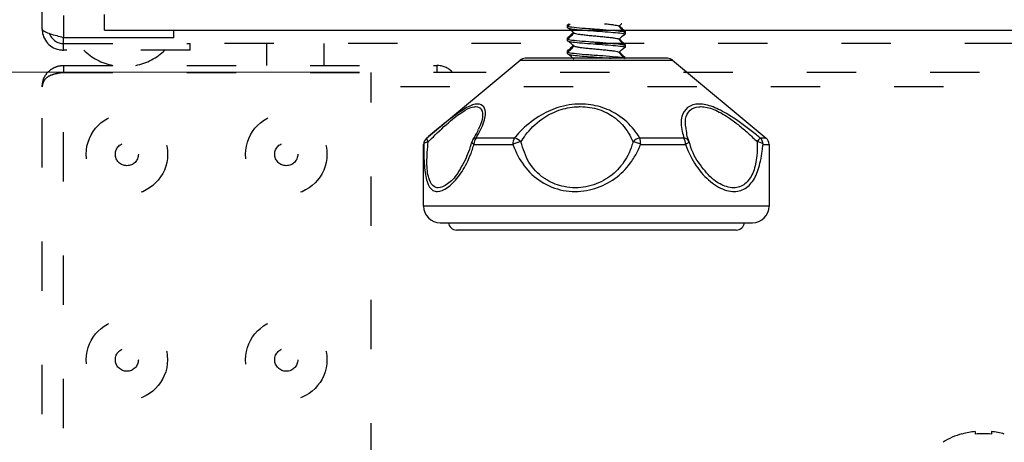
# Model space of a CAD drawing. Units: millimetres. Extents: x 2306 to 3933, y 1606 to 2391.
# Drawn here: x 2331 to 2343, y 1841 to 1846 of the extents above; entities that cross this region are included whole.
import ezdxf

# ---------------------------------------------------------------- set-up
doc = ezdxf.new("R2010")
doc.units = ezdxf.units.MM
doc.linetypes.add('ACAD_ISO03W100', pattern=[30, 12, -18])
doc.styles.get("Standard").update_dxf_attribs({"font": 'arial.ttf'})
doc.dimstyles.new('ISO-25', dxfattribs={"dimscale": 2, "dimtxt": 2.5, "dimasz": 2.5, "dimexe": 1.25, "dimexo": 0.625, "dimtad": 1, "dimdec": 0, "dimlfac": 10, "dimtxsty": 'Standard', "dimcen": 2.5, "dimadec": 0, "dimazin": 0, "dimtfac": 1, "dimtdec": 0, "dimtmove": 0, "dimatfit": 3, "dimfxl": 1, "dimlwd": 13, "dimlwe": 13, "dimarcsym": 0})

# ---------------------------------------------------------------- blocks, each defined once
blk = doc.blocks.new('new blockFRONTALG4P')
at = {"color": 7, "linetype": 'Continuous', "lineweight": 25}
for p, q in [((2757.762, 1667.211), (2757.762, 1667.503)), ((2758.522, 1667.192), (2758.522, 1667.385)), ((2758.522, 1667.192), (2793.622, 1667.192)), ((2759.362, 1667.101), (2759.362, 1667.192)), ((2758.022, 1667.031), (2758.022, 1667.101)), ((2759.362, 1667.101), (2758.022, 1667.101))]:
    blk.add_line(p, q, dxfattribs=at)
at = {"color": 8, "linetype": 'Continuous', "lineweight": 25}
blk.add_line((2758.022, 1667.371), (2758.022, 1667.101), dxfattribs=at)
at = {"color": 7, "linetype": 'ACAD_ISO03W100', "lineweight": 25, "ltscale": 0.05}
for p, q in [((2758.022, 1666.951), (2758.022, 1667.031)), ((2758.022, 1667.031), (2759.562, 1667.031)), ((2759.562, 1666.951), (2758.022, 1666.951)), ((2828.082, 1667.031), (2759.562, 1667.031)), ((2759.562, 1666.951), (2759.562, 1667.031)), ((2760.492, 1667.031), (2760.492, 1666.765)), ((2761.192, 1666.765), (2761.192, 1667.031)), ((2758.022, 1666.765), (2758.022, 1666.685)), ((2758.022, 1666.765), (2762.562, 1666.765)), ((2762.562, 1666.765), (2762.562, 1666.685)), ((2758.022, 1666.685), (2762.562, 1666.685)), ((2758.022, 1617.352), (2758.022, 1666.678)), ((2758.022, 1666.678), (2761.762, 1666.678)), ((2761.762, 1661.814), (2761.762, 1666.678)), ((2762.562, 1666.685), (2824.922, 1666.685)), ((2757.762, 1617.525), (2757.762, 1666.505))]:
    blk.add_line(p, q, dxfattribs=at)
at = {"color": 8, "linetype": 'ACAD_ISO03W100', "lineweight": 25, "ltscale": 0.05}
blk.add_line((2825.722, 1666.505), (2761.762, 1666.505), dxfattribs=at)
at = {"color": 7, "linetype": 'ACAD_ISO03W100', "lineweight": 25, "ltscale": 0.05}
for centre, radius in [((2758.793, 1665.685), 0.495), ((2760.731, 1665.685), 0.495), ((2758.793, 1665.685), 0.14), ((2760.731, 1665.685), 0.14), ((2758.793, 1663.185), 0.494), ((2760.731, 1663.185), 0.495), ((2758.793, 1663.185), 0.14), ((2760.731, 1663.185), 0.14)]:
    blk.add_circle(centre, radius, dxfattribs=at)
for centre, radius, start, end in [((2758.762, 1667.462), 0.711, 225.9584, 258.6492), ((2758.762, 1667.462), 0.711, 281.3508, 314.0416), ((2762.562, 1666.505), 0.26, 43.8131, 90)]:
    blk.add_arc(centre, radius, start, end, dxfattribs=at)
at = {"color": 7, "linetype": 'Continuous', "lineweight": 25}
for points, knots in [([(2758.022, 1667.101), (2757.995, 1667.109), (2757.939, 1667.124), (2757.86, 1667.147), (2757.798, 1667.171), (2757.766, 1667.193), (2757.763, 1667.206), (2757.762, 1667.211)], [0, 0, 0, 0, 0.193712, 0.415944, 0.638186, 0.860435, 1, 1, 1, 1]), ([(2757.762, 1667.211), (2757.764, 1667.184), (2757.769, 1667.128), (2757.811, 1667.049), (2757.879, 1666.987), (2757.954, 1666.955), (2758.003, 1666.952), (2758.022, 1666.951)], [0, 0, 0, 0, 0.193712, 0.415948, 0.63819, 0.860433, 1, 1, 1, 1]), ([(2757.853, 1667.151), (2757.853, 1667.15), (2757.857, 1667.127), (2757.886, 1667.089), (2757.936, 1667.048), (2757.985, 1667.032), (2758.014, 1667.031), (2758.022, 1667.031)], [0, 0, 0, 0, 0.019711, 0.312987, 0.6062543, 0.8995319, 1, 1, 1, 1])]:
    blk.add_open_spline(points, degree=3, knots=knots, dxfattribs=at)
at = {"color": 7, "linetype": 'ACAD_ISO03W100', "lineweight": 25, "ltscale": 0.05}
for points, knots in [([(2757.762, 1666.505), (2757.766, 1666.54), (2757.773, 1666.603), (2757.825, 1666.681), (2757.893, 1666.735), (2757.962, 1666.761), (2758.006, 1666.764), (2758.022, 1666.765)], [0, 0, 0, 0, 0.281169, 0.511867, 0.702709, 0.893862, 1, 1, 1, 1]), ([(2758.022, 1666.678), (2758, 1666.675), (2757.96, 1666.67), (2757.891, 1666.655), (2757.826, 1666.628), (2757.773, 1666.572), (2757.766, 1666.529), (2757.762, 1666.505)], [0, 0, 0, 0, 0.144106, 0.274814, 0.497849, 0.708233, 1, 1, 1, 1]), ([(2757.938, 1666.664), (2757.938, 1666.664), (2757.953, 1666.675), (2757.983, 1666.682), (2758.012, 1666.684), (2758.022, 1666.685)], [0, 0, 0, 0, 0.003613, 0.673408, 1, 1, 1, 1])]:
    blk.add_open_spline(points, degree=3, knots=knots, dxfattribs=at)
blk = doc.blocks.new('*D15')
at = {"color": 0, "lineweight": 13, "transparency": 16777216}
for p, q in [((2331.586, 1869.978), (2317.547, 1869.978)), ((2320.047, 1850.43), (2320.047, 1864.978)), ((2335.489, 1845.43), (2317.547, 1845.43))]:
    blk.add_line(p, q, dxfattribs=at)
at = {"color": 0, "transparency": 16777216}
for points in [[(2319.214, 1864.978), (2320.881, 1864.978), (2320.047, 1869.978)], [(2319.214, 1850.43), (2320.881, 1850.43), (2320.047, 1845.43)]]:
    blk.add_solid(points, dxfattribs=at)
at = {"layer": 'Defpoints', "color": 0, "transparency": 16777216}
for p in [(2320.047, 1869.978), (2332.836, 1869.978), (2336.739, 1845.43)]:
    blk.add_point(p, dxfattribs=at)
at = {"color": 0, "transparency": 16777216, "insert": (2316.244, 1857.704), "char_height": 5, "attachment_point": 5, "rotation": 90}
blk.add_mtext('240', dxfattribs=at)
blk = doc.blocks.new('new blockFRONTFORN')
at = {"color": 8, "linetype": 'Continuous', "lineweight": 25}
for p, q in [((2037.126, 1765.534), (2037.13, 1765.53)), ((2037.291, 1765.562), (2037.291, 1765.53)), ((2037.491, 1765.562), (2037.491, 1765.53))]:
    blk.add_line(p, q, dxfattribs=at)
for centre, radius, start, end in [((2037.391, 1764.638), 0.935, 106.4724, 122.3443), ((2037.391, 1764.638), 0.929, 96.1781, 106.3215), ((2037.391, 1764.41), 1.124, 84.8977, 95.1023), ((2037.391, 1764.638), 0.929, 73.6785, 83.8219)]:
    blk.add_arc(centre, radius, start, end, dxfattribs=at)

msp = doc.modelspace()

# ---------------------------------------------------------------- linework, layer by layer
at = {"color": 7, "linetype": 'Continuous', "lineweight": 25}
for p, q in [((2338.141, 1845.989), (2338.141, 1846.005)), ((2338.141, 1845.969), (2338.141, 1845.989)), ((2338.143, 1846.007), (2338.155, 1846.018)), ((2338.143, 1845.991), (2338.173, 1846.018)), ((2338.831, 1845.926), (2338.834, 1845.931)), ((2338.841, 1845.926), (2338.841, 1845.91)), ((2338.141, 1845.83), (2338.141, 1845.846)), ((2338.141, 1845.81), (2338.141, 1845.83)), ((2338.841, 1845.91), (2338.841, 1845.89)), ((2338.141, 1845.671), (2338.141, 1845.688)), ((2338.831, 1845.767), (2338.834, 1845.772)), ((2338.841, 1845.767), (2338.841, 1845.751)), ((2338.841, 1845.751), (2338.841, 1845.731)), ((2336.427, 1844.628), (2337.563, 1845.575)), ((2339.182, 1845.598), (2337.627, 1845.598)), ((2338.141, 1845.652), (2338.141, 1845.671)), ((2338.831, 1845.608), (2338.834, 1845.613)), ((2338.841, 1845.608), (2338.841, 1845.598)), ((2339.355, 1845.598), (2339.182, 1845.598)), ((2339.419, 1845.575), (2340.555, 1844.628)), ((2337.066, 1844.754), (2337.059, 1844.737)), ((2337.493, 1844.628), (2337.028, 1844.628)), ((2339.557, 1844.628), (2339.021, 1844.628)), ((2336.391, 1843.798), (2336.391, 1844.551)), ((2336.977, 1844.578), (2336.977, 1844.577)), ((2337.003, 1844.551), (2337.476, 1844.551)), ((2339.03, 1844.551), (2339.576, 1844.551)), ((2340.591, 1844.551), (2340.591, 1843.798)), ((2336.591, 1843.598), (2340.391, 1843.598)), ((2340.192, 1843.508), (2336.791, 1843.508))]:
    msp.add_line(p, q, dxfattribs=at)
at = {"color": 8, "linetype": 'Continuous', "lineweight": 25}
for p, q in [((2337.563, 1845.575), (2339.234, 1845.575)), ((2339.234, 1845.575), (2339.419, 1845.575)), ((2336.428, 1844.628), (2336.427, 1844.628)), ((2340.555, 1844.628), (2340.484, 1844.628)), ((2336.391, 1844.551), (2336.392, 1844.551)), ((2340.518, 1844.551), (2340.591, 1844.551)), ((2340.591, 1843.798), (2336.391, 1843.798))]:
    msp.add_line(p, q, dxfattribs=at)
at = {"color": 7, "linetype": 'Continuous', "lineweight": 25, "flags": 128}
for points in [[(2336.392, 1844.551), (2336.393, 1844.556), (2336.396, 1844.561), (2336.4, 1844.565), (2336.407, 1844.57), (2336.415, 1844.574), (2336.424, 1844.577), (2336.434, 1844.58), (2336.446, 1844.583)], [(2339.619, 1844.583), (2339.619, 1844.58), (2339.617, 1844.577), (2339.614, 1844.574), (2339.609, 1844.57), (2339.603, 1844.565), (2339.595, 1844.561), (2339.586, 1844.556), (2339.576, 1844.551)]]:
    msp.add_lwpolyline(points, dxfattribs=at)
at = {"color": 8, "linetype": 'Continuous', "lineweight": 25, "flags": 128}
msp.add_lwpolyline([(2336.977, 1844.577), (2336.977, 1844.577), (2336.977, 1844.574), (2336.979, 1844.57), (2336.982, 1844.565), (2336.988, 1844.561), (2336.994, 1844.556), (2337.003, 1844.551)], dxfattribs=at)
at = {"color": 7, "linetype": 'Continuous', "lineweight": 25}
for centre, radius, start, end in [((2337.627, 1845.498), 0.1, 90, 129.8056), ((2339.355, 1845.498), 0.1, 50.1944, 90), ((2336.491, 1844.551), 0.1, 129.8056, 180), ((2336.492, 1844.551), 0.1, 129.8123, 180.0012), ((2336.492, 1844.628), 0.064, 179.6354, 224.5273), ((2337.122, 1844.554), 0.12, 141.8748, 181.3918), ((2337.635, 1844.556), 0.159, 152.8633, 181.6181), ((2337.463, 1844.48), 0.151, 42.788, 78.3085), ((2339.042, 1844.489), 0.141, 98.763, 138.1757), ((2338.751, 1844.557), 0.279, 358.8786, 14.8186), ((2339.425, 1844.556), 0.15, 358.3674, 28.8237), ((2339.553, 1844.557), 0.0709, 21.0599, 86.4987), ((2342.214, 1843.161), 2.269, 139.716, 141.2032), ((2340.417, 1844.552), 0.101, 359.7748, 48.882), ((2340.491, 1844.551), 0.1, 0, 50.1944), ((2337.074, 1844.551), 0.1, 147.7151, 164.92), ((2337.686, 1844.067), 0.528, 102.3444, 113.4855), ((2338.704, 1843.74), 0.875, 68.1128, 74.5452), ((2340.437, 1844.463), 0.12, 47.3988, 85.5837), ((2336.591, 1843.798), 0.2, 180, 270), ((2340.391, 1843.798), 0.2, 270, 0), ((2336.791, 1843.608), 0.1, 185.7283, 270), ((2340.192, 1843.608), 0.1, 270, 354.2717)]:
    msp.add_arc(centre, radius, start, end, dxfattribs=at)
at = {"color": 8, "linetype": 'Continuous', "lineweight": 25}
msp.add_arc((2337.034, 1844.574), 0.0542, 95.9972, 146.2052, dxfattribs=at)
at = {"color": 7, "linetype": 'Continuous', "lineweight": 25}
for points, knots in [([(2338.157, 1846.001), (2338.147, 1846.002), (2338.135, 1846.005), (2338.145, 1846.007), (2338.147, 1846.007)], [0, 0, 0, 0, 0.772648, 1, 1, 1, 1]), ([(2338.219, 1845.907), (2338.208, 1845.917), (2338.183, 1845.94), (2338.157, 1845.958), (2338.142, 1845.967)], [0, 0, 0, 0, 0.456937, 1, 1, 1, 1]), ([(2338.833, 1845.91), (2338.832, 1845.913), (2338.83, 1845.92), (2338.731, 1845.931), (2338.575, 1845.944), (2338.395, 1845.956), (2338.242, 1845.968), (2338.145, 1845.98), (2338.148, 1845.988), (2338.149, 1845.991)], [0, 0, 0, 0, 0.1092861, 0.2614731, 0.4156731, 0.5683886, 0.7209247, 0.8752146, 1, 1, 1, 1]), ([(2338.147, 1845.969), (2338.148, 1845.967), (2338.151, 1845.961), (2338.225, 1845.95), (2338.345, 1845.94), (2338.491, 1845.929), (2338.638, 1845.919), (2338.757, 1845.908), (2338.832, 1845.899), (2338.834, 1845.892), (2338.836, 1845.89)], [0, 0, 0, 0, 0.100841, 0.234897, 0.366551, 0.50055, 0.632327, 0.766105, 0.898151, 1, 1, 1, 1]), ([(2338.591, 1846.018), (2338.592, 1846.018), (2338.614, 1846.016), (2338.654, 1846.012), (2338.704, 1846.005), (2338.739, 1845.999), (2338.759, 1845.994), (2338.761, 1845.991), (2338.761, 1845.99)], [0, 0, 0, 0, 0.012239, 0.228797, 0.45027, 0.67196, 0.888599, 1, 1, 1, 1]), ([(2338.8, 1846.018), (2338.799, 1846.017), (2338.786, 1846.008), (2338.774, 1845.996), (2338.763, 1845.986)], [0, 0, 0, 0, 0.084838, 1, 1, 1, 1]), ([(2338.763, 1845.99), (2338.774, 1845.976), (2338.796, 1845.948), (2338.825, 1845.924), (2338.84, 1845.912)], [0, 0, 0, 0, 0.472873, 1, 1, 1, 1]), ([(2338.773, 1845.995), (2338.78, 1845.985), (2338.8, 1845.961), (2338.825, 1845.94), (2338.84, 1845.928)], [0, 0, 0, 0, 0.389833, 1, 1, 1, 1]), ([(2338.157, 1845.842), (2338.147, 1845.844), (2338.135, 1845.846), (2338.145, 1845.848), (2338.147, 1845.849)], [0, 0, 0, 0, 0.7726481, 1, 1, 1, 1]), ([(2338.219, 1845.748), (2338.208, 1845.758), (2338.183, 1845.781), (2338.157, 1845.799), (2338.142, 1845.808)], [0, 0, 0, 0, 0.456937, 1, 1, 1, 1]), ([(2338.143, 1845.849), (2338.158, 1845.861), (2338.183, 1845.882), (2338.202, 1845.906), (2338.21, 1845.915)], [0, 0, 0, 0, 0.6095445, 1, 1, 1, 1]), ([(2338.143, 1845.832), (2338.158, 1845.845), (2338.187, 1845.869), (2338.209, 1845.897), (2338.219, 1845.91)], [0, 0, 0, 0, 0.527127, 1, 1, 1, 1]), ([(2338.833, 1845.751), (2338.832, 1845.754), (2338.83, 1845.761), (2338.731, 1845.772), (2338.575, 1845.785), (2338.395, 1845.797), (2338.242, 1845.809), (2338.145, 1845.822), (2338.148, 1845.829), (2338.149, 1845.832)], [0, 0, 0, 0, 0.1092861, 0.2614731, 0.4156731, 0.5683886, 0.7209247, 0.8752146, 1, 1, 1, 1]), ([(2338.147, 1845.81), (2338.148, 1845.808), (2338.151, 1845.802), (2338.225, 1845.792), (2338.345, 1845.782), (2338.491, 1845.77), (2338.638, 1845.76), (2338.757, 1845.749), (2338.832, 1845.74), (2338.834, 1845.734), (2338.836, 1845.731)], [0, 0, 0, 0, 0.100841, 0.234897, 0.366551, 0.50055, 0.632327, 0.766105, 0.898151, 1, 1, 1, 1]), ([(2338.221, 1845.907), (2338.221, 1845.906), (2338.22, 1845.904), (2338.236, 1845.899), (2338.267, 1845.893), (2338.313, 1845.887), (2338.37, 1845.88), (2338.434, 1845.874), (2338.502, 1845.868), (2338.569, 1845.861), (2338.631, 1845.855), (2338.685, 1845.849), (2338.727, 1845.843), (2338.755, 1845.837), (2338.76, 1845.833), (2338.762, 1845.831)], [0, 0, 0, 0, 0.0191226, 0.1020122, 0.1831437, 0.2660536, 0.3491747, 0.4303847, 0.5129912, 0.5962645, 0.6777227, 0.7599494, 0.8432949, 0.9251682, 1, 1, 1, 1]), ([(2338.84, 1845.887), (2338.825, 1845.878), (2338.799, 1845.86), (2338.774, 1845.837), (2338.763, 1845.827)], [0, 0, 0, 0, 0.542603, 1, 1, 1, 1]), ([(2338.763, 1845.831), (2338.774, 1845.818), (2338.796, 1845.789), (2338.825, 1845.766), (2338.84, 1845.753)], [0, 0, 0, 0, 0.472873, 1, 1, 1, 1]), ([(2338.773, 1845.836), (2338.78, 1845.826), (2338.8, 1845.802), (2338.825, 1845.782), (2338.84, 1845.769)], [0, 0, 0, 0, 0.389833, 1, 1, 1, 1]), ([(2338.157, 1845.683), (2338.147, 1845.685), (2338.135, 1845.687), (2338.145, 1845.689), (2338.147, 1845.69)], [0, 0, 0, 0, 0.772648, 1, 1, 1, 1]), ([(2338.143, 1845.69), (2338.158, 1845.702), (2338.183, 1845.723), (2338.202, 1845.747), (2338.21, 1845.757)], [0, 0, 0, 0, 0.609544, 1, 1, 1, 1]), ([(2338.143, 1845.674), (2338.158, 1845.686), (2338.187, 1845.71), (2338.209, 1845.738), (2338.219, 1845.752)], [0, 0, 0, 0, 0.527127, 1, 1, 1, 1]), ([(2338.22, 1845.748), (2338.222, 1845.746), (2338.227, 1845.742), (2338.253, 1845.737), (2338.293, 1845.731), (2338.347, 1845.724), (2338.408, 1845.718), (2338.475, 1845.712), (2338.543, 1845.705), (2338.607, 1845.699), (2338.665, 1845.693), (2338.712, 1845.687), (2338.745, 1845.68), (2338.761, 1845.676), (2338.761, 1845.673), (2338.761, 1845.672)], [0, 0, 0, 0, 0.0705952, 0.1521277, 0.2342058, 0.3175295, 0.3995078, 0.4811295, 0.5644219, 0.6468177, 0.7281057, 0.8112865, 0.8940247, 0.9751479, 1, 1, 1, 1]), ([(2338.84, 1845.729), (2338.825, 1845.719), (2338.799, 1845.701), (2338.774, 1845.679), (2338.763, 1845.668)], [0, 0, 0, 0, 0.542603, 1, 1, 1, 1]), ([(2338.219, 1845.589), (2338.208, 1845.6), (2338.183, 1845.622), (2338.157, 1845.64), (2338.142, 1845.65)], [0, 0, 0, 0, 0.456937, 1, 1, 1, 1]), ([(2338.824, 1845.598), (2338.823, 1845.599), (2338.819, 1845.604), (2338.729, 1845.613), (2338.576, 1845.626), (2338.395, 1845.638), (2338.242, 1845.651), (2338.145, 1845.663), (2338.148, 1845.67), (2338.149, 1845.674)], [0, 0, 0, 0, 0.0378582, 0.2022493, 0.3688149, 0.5337769, 0.6985452, 0.8652079, 1, 1, 1, 1]), ([(2338.147, 1845.652), (2338.148, 1845.649), (2338.151, 1845.643), (2338.225, 1845.633), (2338.345, 1845.623), (2338.49, 1845.612), (2338.608, 1845.604), (2338.658, 1845.599), (2338.67, 1845.598)], [0, 0, 0, 0, 0.149493, 0.348227, 0.5434, 0.74205, 0.937406, 1, 1, 1, 1]), ([(2338.763, 1845.672), (2338.774, 1845.659), (2338.796, 1845.631), (2338.825, 1845.607), (2338.84, 1845.594)], [0, 0, 0, 0, 0.472873, 1, 1, 1, 1]), ([(2338.773, 1845.677), (2338.78, 1845.668), (2338.8, 1845.643), (2338.825, 1845.623), (2338.84, 1845.61)], [0, 0, 0, 0, 0.389833, 1, 1, 1, 1]), ([(2339.021, 1844.628), (2338.998, 1844.661), (2338.931, 1844.763), (2338.779, 1844.906), (2338.545, 1845.017), (2338.29, 1845.055), (2338.024, 1845.012), (2337.766, 1844.887), (2337.6, 1844.747), (2337.516, 1844.654), (2337.493, 1844.628)], [0, 0, 0, 0, 0.08137, 0.248842, 0.373389, 0.500099, 0.641772, 0.77266, 0.936923, 1, 1, 1, 1]), ([(2337.574, 1844.583), (2337.592, 1844.61), (2337.658, 1844.709), (2337.8, 1844.854), (2338.024, 1844.973), (2338.193, 1845.007), (2338.358, 1845.012), (2338.527, 1844.985), (2338.698, 1844.896), (2338.811, 1844.791), (2338.885, 1844.691), (2338.92, 1844.618), (2338.937, 1844.583)], [0, 0, 0, 0, 0.06369, 0.22783, 0.357988, 0.47458, 0.499701, 0.626121, 0.750084, 0.832519, 0.917903, 1, 1, 1, 1]), ([(2340.484, 1844.628), (2340.442, 1844.661), (2340.314, 1844.763), (2340.116, 1844.906), (2339.906, 1845.017), (2339.73, 1845.055), (2339.592, 1845.012), (2339.514, 1844.887), (2339.519, 1844.747), (2339.549, 1844.654), (2339.557, 1844.628)], [0, 0, 0, 0, 0.08137, 0.248842, 0.373389, 0.500099, 0.641772, 0.77266, 0.936923, 1, 1, 1, 1]), ([(2336.988, 1844.604), (2337.009, 1844.638), (2337.039, 1844.685), (2337.054, 1844.725), (2337.059, 1844.737)], [0, 0, 0, 0, 0.719147, 1, 1, 1, 1]), ([(2336.523, 1844.707), (2336.523, 1844.707), (2336.492, 1844.682), (2336.46, 1844.655), (2336.428, 1844.628)], [0, 0, 0, 0, 0.0222375, 1, 1, 1, 1]), ([(2339.619, 1844.583), (2339.608, 1844.611), (2339.591, 1844.656), (2339.59, 1844.694), (2339.589, 1844.708)], [0, 0, 0, 0, 0.6368, 1, 1, 1, 1]), ([(2336.392, 1844.551), (2336.392, 1844.548), (2336.392, 1844.455), (2336.396, 1844.28), (2336.425, 1844.083), (2336.485, 1843.991), (2336.571, 1843.969), (2336.677, 1844.01), (2336.813, 1844.144), (2336.915, 1844.312), (2336.972, 1844.451), (2336.994, 1844.521), (2337.002, 1844.548), (2337.003, 1844.551)], [0, 0, 0, 0, 0.004975, 0.144461, 0.286596, 0.428477, 0.499891, 0.632195, 0.762711, 0.888833, 0.959326, 0.994341, 1, 1, 1, 1]), ([(2336.918, 1844.408), (2336.934, 1844.446), (2336.957, 1844.499), (2336.971, 1844.56), (2336.975, 1844.578)], [0, 0, 0, 0, 0.69895, 1, 1, 1, 1]), ([(2337.476, 1844.551), (2337.477, 1844.548), (2337.51, 1844.455), (2337.602, 1844.28), (2337.81, 1844.083), (2338.039, 1843.991), (2338.276, 1843.969), (2338.51, 1844.01), (2338.75, 1844.144), (2338.906, 1844.312), (2338.987, 1844.451), (2339.018, 1844.521), (2339.028, 1844.548), (2339.03, 1844.551)], [0, 0, 0, 0, 0.004975, 0.144461, 0.286596, 0.428477, 0.499891, 0.632195, 0.762711, 0.888833, 0.959326, 0.994341, 1, 1, 1, 1]), ([(2338.937, 1844.583), (2338.936, 1844.579), (2338.929, 1844.555), (2338.908, 1844.488), (2338.847, 1844.353), (2338.713, 1844.188), (2338.494, 1844.055), (2338.275, 1844.014), (2338.068, 1844.035), (2337.939, 1844.085), (2337.791, 1844.182), (2337.652, 1844.324), (2337.6, 1844.496), (2337.574, 1844.583)], [0, 0, 0, 0, 0.005624, 0.040402, 0.110374, 0.236005, 0.366889, 0.49997, 0.571866, 0.6911, 0.714782, 0.856679, 1, 1, 1, 1]), ([(2339.576, 1844.551), (2339.577, 1844.548), (2339.609, 1844.455), (2339.697, 1844.28), (2339.876, 1844.083), (2340.044, 1843.991), (2340.196, 1843.969), (2340.324, 1844.01), (2340.429, 1844.144), (2340.483, 1844.312), (2340.507, 1844.451), (2340.515, 1844.521), (2340.518, 1844.548), (2340.518, 1844.551)], [0, 0, 0, 0, 0.004975, 0.144461, 0.286596, 0.428477, 0.499891, 0.632195, 0.762711, 0.888833, 0.959326, 0.994341, 1, 1, 1, 1]), ([(2339.739, 1844.325), (2339.737, 1844.328), (2339.68, 1844.395), (2339.649, 1844.491), (2339.619, 1844.583)], [0, 0, 0, 0, 0.042118, 1, 1, 1, 1]), ([(2336.918, 1844.408), (2336.915, 1844.401), (2336.896, 1844.351), (2336.87, 1844.312), (2336.848, 1844.278)], [0, 0, 0, 0, 0.137508, 1, 1, 1, 1])]:
    msp.add_open_spline(points, degree=3, knots=knots, dxfattribs=at)
at = {"color": 8, "linetype": 'Continuous', "lineweight": 25}
for points, knots in [([(2336.446, 1844.583), (2336.474, 1844.61), (2336.573, 1844.709), (2336.733, 1844.854), (2336.896, 1844.973), (2336.982, 1845.007), (2337.05, 1845.012), (2337.102, 1844.985), (2337.112, 1844.895), (2337.092, 1844.812), (2337.072, 1844.766), (2337.066, 1844.754)], [0, 0, 0, 0, 0.073789, 0.263956, 0.414751, 0.54983, 0.578935, 0.7254, 0.869018, 0.964525, 1, 1, 1, 1]), ([(2337.028, 1844.628), (2337.048, 1844.661), (2337.108, 1844.763), (2337.154, 1844.906), (2337.131, 1845.017), (2337.051, 1845.055), (2336.924, 1845.012), (2336.745, 1844.888), (2336.602, 1844.772), (2336.523, 1844.707)], [0, 0, 0, 0, 0.086981, 0.266003, 0.399138, 0.534586, 0.686029, 0.825943, 1, 1, 1, 1]), ([(2339.589, 1844.708), (2339.579, 1844.76), (2339.56, 1844.866), (2339.62, 1844.972), (2339.702, 1845.007), (2339.8, 1845.012), (2339.917, 1844.985), (2340.077, 1844.896), (2340.218, 1844.791), (2340.335, 1844.691), (2340.41, 1844.618), (2340.446, 1844.583)], [0, 0, 0, 0, 0.142019, 0.286641, 0.41619, 0.444103, 0.584572, 0.722311, 0.813907, 0.90878, 1, 1, 1, 1]), ([(2336.848, 1844.278), (2336.834, 1844.251), (2336.784, 1844.157), (2336.679, 1844.057), (2336.58, 1844.014), (2336.505, 1844.035), (2336.471, 1844.085), (2336.44, 1844.182), (2336.423, 1844.324), (2336.438, 1844.496), (2336.446, 1844.583)], [0, 0, 0, 0, 0.063563, 0.22399, 0.387108, 0.475233, 0.621378, 0.650406, 0.82433, 1, 1, 1, 1]), ([(2340.446, 1844.583), (2340.446, 1844.579), (2340.447, 1844.555), (2340.448, 1844.488), (2340.44, 1844.353), (2340.399, 1844.188), (2340.305, 1844.055), (2340.186, 1844.014), (2340.053, 1844.035), (2339.96, 1844.086), (2339.844, 1844.18), (2339.788, 1844.258), (2339.739, 1844.325)], [0, 0, 0, 0, 0.006613, 0.047511, 0.129794, 0.277529, 0.431443, 0.587938, 0.672486, 0.812698, 0.840547, 1, 1, 1, 1])]:
    msp.add_open_spline(points, degree=3, knots=knots, dxfattribs=at)

# ---------------------------------------------------------------- block references
msp.add_blockref('new blockFRONTALG4P', (-426.011, 178.746))
at = {"xscale": 0.9780898106614714, "yscale": 0.9780898106614714, "zscale": 0.9780898106614714}
msp.add_blockref('new blockFRONTFORN', (350.445, 114.18), dxfattribs=at)

# ---------------------------------------------------------------- dimensions: what is measured, and where the dimension line sits
dim = msp.add_linear_dim(base=(2320.047, 1869.978), p1=(2336.739, 1845.43), p2=(2332.836, 1869.978), angle=90, text='240', dimstyle='ISO-25')
dim.commit()
dim.dimension.update_dxf_attribs({"geometry": '*D15', "text_midpoint": (2316.244, 1857.704)})

doc.saveas('drawing.dxf')
